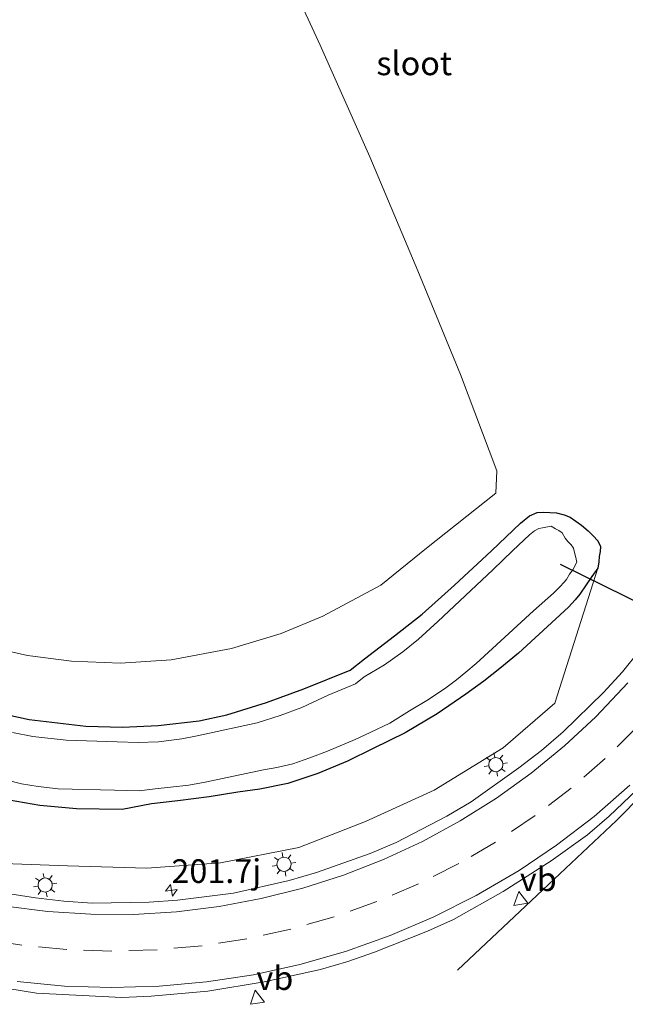
# Model space of a CAD drawing. Units: metres. Extents: x 229999 to 240002, y 581248 to 586195.
# Drawn here: x 237407 to 237471, y 581657 to 581761 of the extents above; entities that cross this region are included whole.
import ezdxf
from ezdxf.enums import TextEntityAlignment as Align

# ---------------------------------------------------------------- set-up
doc = ezdxf.new("R2010")
doc.units = ezdxf.units.M
doc.linetypes.add('VW-3-9_STREEP', pattern=[12, 3, -9])
doc.layers.get('0').update_dxf_attribs({"lineweight": 25})
for name, color, linetype, lineweight in [('B-ME-AL-OVERIG-GV-B6', 7, 'BV-GELEIDERAIL', 18), ('B-ME-AM-KILOMETR-S-B1', 7, 'Continuous', 18), ('B-ME-BV-GELEIDECONSTRUCTIE-GELEIDERAIL-L-B1', 213, 'BV-GELEIDERAIL', 18), ('B-ME-GW-INSTEEKWATERGANG-L-B1', 10, 'Continuous', 25), ('B-ME-GW-KRUINLIJN-L-B1', 93, 'Continuous', 18), ('B-ME-IE-GRASLAND-GV-B6', 93, 'Continuous', 18), ('B-ME-IE-MEUBILAIR_WEGMEUBILAIR-LICHTMAST-S-B1', 8, 'Continuous', 18), ('B-ME-KW-DUIKER-L-B1', 10, 'Continuous', 25), ('B-ME-OG-WATER-GV-B6', 153, 'Continuous', 18), ('B-ME-VH-VERH_SOORT-BITUMEN-GV-B6', 8, 'IE-TERREINAFSCHEIDING-NATUURLIJK-HOUTWAL', 18), ('B-ME-VW-MARKERING-39STREEP-015-L-B1', 255, 'VW-3-9_STREEP', 18), ('B-ME-VW-MARKERING-STREEP-015-L-B1', 7, 'Continuous', 18), ('B-ME-VW-MEUBILAIR_WEGMEUBILAIR-VERKEERSBORD-S-B1', 8, 'Continuous', 18)]:
    doc.layers.add(name, color=color, linetype=linetype, lineweight=lineweight)
doc.styles.add('NLCS-ISO', font='NLCS-ISO.TTF')
doc.linetypes.add('BV-GELEIDERAIL', pattern='A,10,-3,[108,NLCS.SHX,S=1,R=0,X=0,Y=0],-3', length=16)
doc.linetypes.add('IE-TERREINAFSCHEIDING-NATUURLIJK-HOUTWAL', pattern='A,7,-1.5,[67,NLCS.SHX,S=0.75,R=45,X=0,Y=0],-1.5,7,-1.5,[70,NLCS.SHX,S=0.75,R=0,X=0,Y=0],-1.5', length=20)

# ---------------------------------------------------------------- blocks, each defined once
blk = doc.blocks.new('verkeersbord')
for p, q in [((0, 0.75), (-0.75, -0.625)), ((0.75, -0.625), (0, 0.75)), ((-0.75, -0.625), (0.75, -0.625))]:
    blk.add_line(p, q)
blk = doc.blocks.new('hecto')
for p, q in [((0, 0.625), (-0.625, 0)), ((0, -0.625), (0, 0.625)), ((-0.625, 0), (0.625, 0)), ((0.625, 0), (0, -0.625))]:
    blk.add_line(p, q)
blk = doc.blocks.new('lantaarnpaal')
for p, q in [((0, 0.75), (0, 1.25)), ((-0.75, 0), (-1.25, 0)), ((-0.88, 0.88), (-0.53, 0.53)), ((0.53, 0.53), (0.88, 0.88)), ((0.75, 0), (1.25, 0)), ((-0.53, -0.53), (-0.88, -0.88)), ((0, -0.75), (0, -1.25)), ((0.53, -0.53), (0.88, -0.88))]:
    blk.add_line(p, q)
blk.add_circle((0, 0), 0.75)

msp = doc.modelspace()

# ---------------------------------------------------------------- linework, layer by layer
at = {"layer": 'B-ME-AL-OVERIG-GV-B6'}
for points in [[(237393.02, 581805.081, -0.999), (237406.743, 581793.469, -1.171), (237415.328, 581786.329, -1.269), (237419.375, 581783.397, -1.373), (237427.676, 581776.893, -1.47), (237430.565, 581774.13, -1.507), (237433.012, 581770.092, -1.619), (237438.336, 581758.511, -1.736), (237443.605, 581746.731, -1.792), (237448.663, 581734.728, -1.917), (237453.146, 581723.783, -1.909), (237456.968, 581713.615, -2.069), (237456.887, 581711.253, -2.051), (237449.552, 581705.475, -2.036), (237444.751, 581701.58, -2.022), (237438.64, 581698.313, -2.016), (237434.249, 581696.466, -1.992), (237428.991, 581694.899, -2.019), (237422.634, 581693.678, -1.963)], [(237422.634, 581693.678, -1.963), (237417.298, 581693.354, -2), (237412.128, 581693.567, -2.005), (237407.498, 581694.161, -1.95), (237404.178, 581694.894, -1.972)]]:
    msp.add_polyline3d(points, dxfattribs=at)
at = {"layer": 'B-ME-BV-GELEIDECONSTRUCTIE-GELEIDERAIL-L-B1'}
for points in [[(237492.705, 581709.168, -0.228), (237485.315, 581694.893, -0.231), (237478.042, 581685.286, -0.257), (237469.617, 581676.741, -0.268), (237469.617, 581676.757, -0.273)], [(237469.617, 581676.757, -0.273), (237461.832, 581669.427, -0.784), (237452.819, 581660.971, -1.54)]]:
    msp.add_polyline3d(points, dxfattribs=at)
at = {"layer": 'B-ME-GW-INSTEEKWATERGANG-L-B1'}
for points in [[(237403.93, 581688.21, -2.054), (237407.664, 581687.42, -2.06), (237413.65, 581686.685, -2.104), (237417.518, 581686.594, -2.096), (237421.259, 581686.782, -2.086), (237425.586, 581687.274, -2.099), (237428.504, 581687.887, -2.087), (237432.702, 581689.182, -2.088), (237436.634, 581690.631, -2.088), (237441.506, 581692.618, -2.086), (237443.043, 581693.805, -2.104), (237446.207, 581696.22, -2.039), (237449.106, 581698.501, -2.048), (237452.528, 581701.564, -2.089), (237456.42, 581705.196, -2.133), (237459.483, 581708.117, -2.128), (237460.43, 581708.869, -2.133), (237461.224, 581709.222, -2.152), (237461.867, 581709.266, -2.187), (237463.29, 581709.197, -2.332), (237464.096, 581708.969, -2.258), (237464.717, 581708.721, -2.226), (237465.299, 581708.333, -2.23), (237465.907, 581707.91, -2.164), (237466.606, 581707.307, -2.147), (237467.137, 581706.775, -2.093), (237467.629, 581706.252, -2.087), (237467.921, 581705.634, -2.129), (237467.893, 581705.134, -2.132), (237467.777, 581704.592, -2.073), (237467.723, 581704.02, -2.12), (237467.621, 581703.375, -2.084), (237467.012, 581702.472, -2.101), (237466.413, 581701.613, -2.078), (237465.732, 581700.629, -2.112), (237465.23, 581700.021, -2.103), (237464.527, 581699.253, -2.11), (237463.21, 581698.012, -2.124), (237459.271, 581694.394, -2.091), (237457.293, 581692.792, -2.113), (237455.612, 581691.461, -2.131), (237453.724, 581690.063, -2.124), (237450.686, 581687.994, -2.119), (237447.325, 581686.003, -2.14), (237443.929, 581684.356, -2.122), (237441.218, 581683.001, -2.073), (237438.093, 581681.699, -2.022), (237434.928, 581680.672, -2.047), (237431.992, 581680.049, -2.065), (237429.683, 581679.748, -2.11), (237426.631, 581679.244, -2.134), (237423.35, 581678.84, -2.125), (237420.564, 581678.505, -2.099), (237417.476, 581677.905, -2.011)], [(237417.476, 581677.905, -2.011), (237412.652, 581677.997, -1.987), (237408.777, 581678.35, -1.967), (237405.555, 581678.904, -1.957)]]:
    msp.add_polyline3d(points, dxfattribs=at)
at = {"layer": 'B-ME-GW-KRUINLIJN-L-B1'}
msp.add_polyline3d([(237467.621, 581703.375, -2.084), (237463.103, 581689.114, -1.678), (237457.655, 581684.405, -1.658), (237450.389, 581679.945, -1.68), (237443.125, 581676.633, -1.696), (237436.1, 581673.923, -1.66), (237427.855, 581672.292, -1.682), (237420.083, 581671.711, -1.727), (237411.688, 581671.978, -1.692), (237403.027, 581672.287, -1.664), (237395.675, 581674.338, -1.668), (237387.555, 581678.091, -1.709), (237380.573, 581681.48, -1.678), (237374.25, 581686.244, -1.688), (237367.906, 581691.796, -1.663), (237362.096, 581698.103, -1.663), (237357.53, 581704.357, -1.632), (237351.768, 581711.623, -1.587), (237339.222, 581732.606, -1.531), (237329.279, 581750.092, -1.505), (237319.869, 581764.913, -1.455), (237303.446, 581808.871, -1.857)], dxfattribs=at)
at = {"layer": 'B-ME-IE-GRASLAND-GV-B6'}
for points in [[(237404.178, 581694.894, -1.972), (237407.498, 581694.161, -1.95), (237412.128, 581693.567, -2.005), (237417.298, 581693.354, -2), (237422.634, 581693.678, -1.963), (237428.991, 581694.899, -2.019), (237434.249, 581696.466, -1.992), (237438.64, 581698.313, -2.016), (237444.751, 581701.58, -2.022), (237449.552, 581705.475, -2.036), (237456.887, 581711.253, -2.051), (237456.968, 581713.615, -2.069), (237453.146, 581723.783, -1.909), (237448.663, 581734.728, -1.917), (237443.605, 581746.731, -1.792), (237438.336, 581758.511, -1.736), (237433.012, 581770.092, -1.619), (237430.565, 581774.13, -1.507), (237427.676, 581776.893, -1.47), (237419.375, 581783.397, -1.373), (237415.328, 581786.329, -1.269), (237406.743, 581793.469, -1.171), (237393.02, 581805.081, -0.999)], [(237403.027, 581672.287, -1.664), (237411.688, 581671.978, -1.692), (237420.083, 581671.711, -1.727), (237427.855, 581672.292, -1.682), (237436.1, 581673.923, -1.66), (237443.125, 581676.633, -1.696), (237450.389, 581679.945, -1.68), (237457.655, 581684.405, -1.658), (237463.103, 581689.114, -1.678), (237467.621, 581703.375, -2.084), (237467.723, 581704.02, -2.12), (237467.777, 581704.592, -2.073), (237467.893, 581705.134, -2.132), (237467.921, 581705.634, -2.129), (237467.629, 581706.252, -2.087), (237467.137, 581706.775, -2.093), (237466.606, 581707.307, -2.147), (237465.907, 581707.91, -2.164), (237465.299, 581708.333, -2.23), (237464.717, 581708.721, -2.226), (237464.096, 581708.969, -2.258), (237463.29, 581709.197, -2.332), (237461.867, 581709.266, -2.187), (237461.224, 581709.222, -2.152), (237460.43, 581708.869, -2.133), (237459.483, 581708.117, -2.128), (237456.42, 581705.196, -2.133), (237452.528, 581701.564, -2.089), (237449.106, 581698.501, -2.048), (237446.207, 581696.22, -2.039), (237443.043, 581693.805, -2.104), (237441.506, 581692.618, -2.086), (237436.634, 581690.631, -2.088), (237432.702, 581689.182, -2.088), (237428.504, 581687.887, -2.087), (237425.586, 581687.274, -2.099), (237421.259, 581686.782, -2.086), (237417.518, 581686.594, -2.096), (237413.65, 581686.685, -2.104), (237407.664, 581687.42, -2.06), (237403.93, 581688.21, -2.054)], [(237403.93, 581688.21, -2.054), (237407.664, 581687.42, -2.06), (237413.65, 581686.685, -2.104), (237417.518, 581686.594, -2.096), (237421.259, 581686.782, -2.086), (237425.586, 581687.274, -2.099), (237428.504, 581687.887, -2.087), (237432.702, 581689.182, -2.088), (237436.634, 581690.631, -2.088), (237441.506, 581692.618, -2.086), (237443.043, 581693.805, -2.104), (237446.207, 581696.22, -2.039), (237449.106, 581698.501, -2.048), (237452.528, 581701.564, -2.089), (237456.42, 581705.196, -2.133), (237459.483, 581708.117, -2.128), (237460.43, 581708.869, -2.133), (237461.224, 581709.222, -2.152), (237461.867, 581709.266, -2.187), (237463.29, 581709.197, -2.332), (237464.096, 581708.969, -2.258), (237464.717, 581708.721, -2.226), (237465.299, 581708.333, -2.23), (237465.907, 581707.91, -2.164), (237466.606, 581707.307, -2.147), (237467.137, 581706.775, -2.093), (237467.629, 581706.252, -2.087), (237467.921, 581705.634, -2.129), (237467.893, 581705.134, -2.132), (237467.777, 581704.592, -2.073), (237467.723, 581704.02, -2.12), (237467.621, 581703.375, -2.084)], [(237405.331, 581681.008, -2.9), (237406.86, 581680.632, -2.9), (237408.602, 581680.322, -2.9), (237410.728, 581680.105, -2.9), (237416.666, 581679.945, -2.9), (237419.268, 581679.866, -2.9), (237420.948, 581680.1, -2.9), (237422.57, 581680.266, -2.9), (237424.505, 581680.494, -2.9), (237426.238, 581680.809, -2.9), (237432.371, 581682.105, -2.9), (237433.788, 581682.355, -2.9), (237435.484, 581682.739, -2.9), (237437.276, 581683.351, -2.9), (237439.109, 581684.048, -2.9), (237442.033, 581685.293, -2.9), (237443.641, 581686.029, -2.9), (237445.714, 581687.009, -2.9), (237447.774, 581688.3, -2.9), (237449.783, 581689.523, -2.9), (237451.6, 581690.753, -2.9), (237452.743, 581691.587, -2.9), (237453.701, 581692.379, -2.9), (237454.804, 581693.312, -2.9), (237460.844, 581698.854, -2.9), (237462.956, 581700.727, -2.9), (237463.666, 581701.424, -2.9), (237464.041, 581701.848, -2.9), (237464.32, 581702.166, -2.9), (237464.649, 581702.724, -2.9), (237464.997, 581703.169, -2.9), (237465.41, 581704.002, -2.9), (237465.365, 581704.304, -2.9), (237465.054, 581705.477, -2.9), (237464.837, 581705.819, -2.9), (237464.469, 581706.174, -2.9), (237464.191, 581706.51, -2.9), (237463.86, 581707.103, -2.9), (237463.504, 581707.333, -2.9), (237463.159, 581707.525, -2.9), (237462.71, 581707.779, -2.9), (237461.785, 581707.606, -2.9), (237461.412, 581707.534, -2.9), (237460.961, 581707.308, -2.9), (237460.424, 581706.874, -2.9), (237458.671, 581705.211, -2.9), (237456.574, 581703.187, -2.9), (237450.763, 581697.748, -2.9), (237448.728, 581695.861, -2.9), (237447.053, 581694.529, -2.9), (237445.13, 581693.166, -2.9), (237442.989, 581691.887, -2.9), (237442.079, 581691.159, -2.9), (237439.193, 581689.985, -2.9), (237436.416, 581688.655, -2.9), (237434.13, 581687.813, -2.9), (237431.693, 581687.059, -2.9), (237425.385, 581685.692, -2.9), (237423.751, 581685.362, -2.9), (237421.29, 581685.066, -2.9), (237419.165, 581684.971, -2.9), (237416.949, 581685.032, -2.9), (237411.552, 581685.22, -2.9), (237408.032, 581685.597, -2.9), (237405.886, 581686.044, -2.9)], [(237417.476, 581677.905, -2.011), (237420.564, 581678.505, -2.099), (237423.35, 581678.84, -2.125), (237426.631, 581679.244, -2.134), (237429.683, 581679.748, -2.11), (237431.992, 581680.049, -2.065), (237434.928, 581680.672, -2.047), (237438.093, 581681.699, -2.022), (237441.218, 581683.001, -2.073), (237443.929, 581684.356, -2.122), (237447.325, 581686.003, -2.14), (237450.686, 581687.994, -2.119), (237453.724, 581690.063, -2.124), (237455.612, 581691.461, -2.131), (237457.293, 581692.792, -2.113), (237459.271, 581694.394, -2.091), (237463.21, 581698.012, -2.124), (237464.527, 581699.253, -2.11), (237465.23, 581700.021, -2.103), (237465.732, 581700.629, -2.112), (237466.413, 581701.613, -2.078), (237467.012, 581702.472, -2.101), (237467.621, 581703.375, -2.084), (237463.103, 581689.114, -1.678), (237457.655, 581684.405, -1.658), (237450.389, 581679.945, -1.68), (237443.125, 581676.633, -1.696), (237436.1, 581673.923, -1.66), (237427.855, 581672.292, -1.682), (237420.083, 581671.711, -1.727), (237411.688, 581671.978, -1.692), (237403.027, 581672.287, -1.664)], [(237467.621, 581703.375, -2.084), (237467.012, 581702.472, -2.101), (237466.413, 581701.613, -2.078), (237465.732, 581700.629, -2.112), (237465.23, 581700.021, -2.103), (237464.527, 581699.253, -2.11), (237463.21, 581698.012, -2.124), (237459.271, 581694.394, -2.091), (237457.293, 581692.792, -2.113), (237455.612, 581691.461, -2.131), (237453.724, 581690.063, -2.124), (237450.686, 581687.994, -2.119), (237447.325, 581686.003, -2.14), (237443.929, 581684.356, -2.122), (237441.218, 581683.001, -2.073), (237438.093, 581681.699, -2.022), (237434.928, 581680.672, -2.047), (237431.992, 581680.049, -2.065), (237429.683, 581679.748, -2.11), (237426.631, 581679.244, -2.134), (237423.35, 581678.84, -2.125), (237420.564, 581678.505, -2.099), (237417.476, 581677.905, -2.011), (237412.652, 581677.997, -1.987), (237408.777, 581678.35, -1.967), (237405.555, 581678.904, -1.957)], [(237473.974, 581697.058, -1.5249), (237470.249, 581692.415, -1.5346), (237468.249, 581690.236, -1.5434), (237463.974, 581686.091, -1.5674), (237461.691, 581684.151, -1.5824), (237459.32, 581682.295, -1.5974), (237454.277, 581678.727, -1.5953), (237451.696, 581677.199, -1.5889), (237446.362, 581674.441, -1.5745), (237443.622, 581673.264, -1.556), (237437.958, 581671.268, -1.5309), (237435.08, 581670.425, -1.5293), (237429.211, 581669.098, -1.5236), (237423.291, 581668.368, -1.5172), (237420.299, 581668.142, -1.518), (237414.295, 581668.054, -1.5219), (237411.311, 581668.256, -1.5259), (237408.33, 581668.595, -1.5322), (237402.417, 581669.513, -1.5417)], [(237399.536, 581659.976, -1.026), (237408.434, 581658.565, -1.0146), (237417.437, 581658.088, -1.0154), (237420.526, 581658.224, -1.0226), (237426.516, 581658.751, -1.0359), (237432.431, 581659.757, -1.0473), (237438.372, 581661.052, -1.0537), (237441.261, 581661.884, -1.0551), (237444.091, 581662.879, -1.0625), (237449.676, 581665.079, -1.102), (237452.422, 581666.308, -1.1204), (237457.649, 581669.271, -1.1532), (237462.717, 581672.486, -1.1728), (237466.556, 581675.236, -1.1555), (237468.846, 581677.196, -1.1365), (237473.172, 581681.361, -1.1001)], [(237405.555, 581678.904, -1.957), (237408.777, 581678.35, -1.967), (237412.652, 581677.997, -1.987), (237417.476, 581677.905, -2.011)]]:
    msp.add_polyline3d(points, dxfattribs=at)
at = {"layer": 'B-ME-KW-DUIKER-L-B1'}
msp.add_line((237516.302, 581677.779, -3.73), (237463.699, 581703.763, -3.683), dxfattribs=at)
at = {"layer": 'B-ME-OG-WATER-GV-B6'}
msp.add_polyline3d([(237405.886, 581686.044, -2.9), (237408.032, 581685.597, -2.9), (237411.552, 581685.22, -2.9), (237416.949, 581685.032, -2.9), (237419.165, 581684.971, -2.9), (237421.29, 581685.066, -2.9), (237423.751, 581685.362, -2.9), (237425.385, 581685.692, -2.9), (237431.693, 581687.059, -2.9), (237434.13, 581687.813, -2.9), (237436.416, 581688.655, -2.9), (237439.193, 581689.985, -2.9), (237442.079, 581691.159, -2.9), (237442.989, 581691.887, -2.9), (237445.13, 581693.166, -2.9), (237447.053, 581694.529, -2.9), (237448.728, 581695.861, -2.9), (237450.763, 581697.748, -2.9), (237456.574, 581703.187, -2.9), (237458.671, 581705.211, -2.9), (237460.424, 581706.874, -2.9), (237460.961, 581707.308, -2.9), (237461.412, 581707.534, -2.9), (237461.785, 581707.606, -2.9), (237462.71, 581707.779, -2.9), (237463.159, 581707.525, -2.9), (237463.504, 581707.333, -2.9), (237463.86, 581707.103, -2.9), (237464.191, 581706.51, -2.9), (237464.469, 581706.174, -2.9), (237464.837, 581705.819, -2.9), (237465.054, 581705.477, -2.9), (237465.365, 581704.304, -2.9), (237465.41, 581704.002, -2.9), (237464.997, 581703.169, -2.9), (237464.649, 581702.724, -2.9), (237464.32, 581702.166, -2.9), (237464.041, 581701.848, -2.9), (237463.666, 581701.424, -2.9), (237462.956, 581700.727, -2.9), (237460.844, 581698.854, -2.9), (237454.804, 581693.312, -2.9), (237453.701, 581692.379, -2.9), (237452.743, 581691.587, -2.9), (237451.6, 581690.753, -2.9), (237449.783, 581689.523, -2.9), (237447.774, 581688.3, -2.9), (237445.714, 581687.009, -2.9), (237443.641, 581686.029, -2.9), (237442.033, 581685.293, -2.9), (237439.109, 581684.048, -2.9), (237437.276, 581683.351, -2.9), (237435.484, 581682.739, -2.9), (237433.788, 581682.355, -2.9), (237432.371, 581682.105, -2.9), (237426.238, 581680.809, -2.9), (237424.505, 581680.494, -2.9), (237422.57, 581680.266, -2.9), (237420.948, 581680.1, -2.9), (237419.268, 581679.866, -2.9), (237416.666, 581679.945, -2.9), (237410.728, 581680.105, -2.9), (237408.602, 581680.322, -2.9), (237406.86, 581680.632, -2.9), (237405.331, 581681.008, -2.9)], dxfattribs=at)
at = {"layer": 'B-ME-VH-VERH_SOORT-BITUMEN-GV-B6'}
for points in [[(237402.417, 581669.513, -1.5417), (237408.33, 581668.595, -1.5322), (237411.311, 581668.256, -1.5259), (237414.295, 581668.054, -1.5219), (237420.299, 581668.142, -1.518), (237423.291, 581668.368, -1.5172), (237429.211, 581669.098, -1.5236), (237435.08, 581670.425, -1.5293), (237437.958, 581671.268, -1.5309), (237443.622, 581673.264, -1.556), (237446.362, 581674.441, -1.5745), (237451.696, 581677.199, -1.5889), (237454.277, 581678.727, -1.5953), (237459.32, 581682.295, -1.5974), (237461.691, 581684.151, -1.5824), (237463.974, 581686.091, -1.5674), (237468.249, 581690.236, -1.5434), (237470.249, 581692.415, -1.5346), (237473.974, 581697.058, -1.5249)], [(237473.172, 581681.361, -1.1001), (237468.846, 581677.196, -1.1365), (237466.556, 581675.236, -1.1555), (237462.717, 581672.486, -1.1728), (237457.649, 581669.271, -1.1532), (237452.422, 581666.308, -1.1204), (237449.676, 581665.079, -1.102), (237444.091, 581662.879, -1.0625), (237441.261, 581661.884, -1.0551), (237438.372, 581661.052, -1.0537), (237432.431, 581659.757, -1.0473), (237426.516, 581658.751, -1.0359), (237420.526, 581658.224, -1.0226), (237417.437, 581658.088, -1.0154), (237408.434, 581658.565, -1.0146), (237399.536, 581659.976, -1.026)]]:
    msp.add_polyline3d(points, dxfattribs=at)
at = {"layer": 'B-ME-VW-MARKERING-39STREEP-015-L-B1'}
msp.add_polyline3d([(237471.7969, 581686.6402, -1.2797), (237468.406, 581683.295, -1.3054), (237464.8128, 581680.1681, -1.3254), (237461.0312, 581677.2717, -1.3405), (237456.8531, 581674.4779, -1.3476), (237452.9631, 581672.2148, -1.3365), (237448.708, 581670.0741, -1.3145), (237444.3274, 581668.2033, -1.2776), (237439.8386, 581666.6098, -1.2416), (237435.259, 581665.2997, -1.2383), (237430.6065, 581664.2783, -1.2471), (237425.8993, 581663.5494, -1.2426), (237421.1558, 581663.116, -1.2275), (237416.3945, 581662.9797, -1.2285), (237411.6339, 581663.1411, -1.2344), (237406.8927, 581663.5994, -1.2314), (237402.1894, 581664.3531, -1.2326)], dxfattribs=at)
at = {"layer": 'B-ME-VW-MARKERING-STREEP-015-L-B1'}
for points in [[(237470.8108, 581691.2621, -1.4763), (237467.4341, 581687.6921, -1.4894), (237464.1174, 581684.6173, -1.5074), (237460.6152, 581681.7557, -1.5192), (237456.941, 581679.1184, -1.5225), (237453.1093, 581676.7157, -1.5186), (237449.135, 581674.557, -1.5066), (237445.0336, 581672.6508, -1.4833), (237440.8212, 581671.0045, -1.4504), (237436.5142, 581669.6245, -1.4313), (237432.1294, 581668.5162, -1.4375), (237427.6839, 581667.684, -1.4378), (237423.1951, 581667.131, -1.4393), (237418.6806, 581666.8595, -1.4406), (237414.1579, 581666.8705, -1.4504), (237409.6447, 581667.1639, -1.4457), (237405.1587, 581667.7387, -1.4456)], [(237406.4027, 581659.7808, -1.0325), (237411.3833, 581659.2992, -1.0313), (237416.3843, 581659.1297, -1.0267), (237421.3862, 581659.2729, -1.0374), (237426.3693, 581659.7282, -1.0566), (237431.3142, 581660.4939, -1.0703), (237436.2017, 581661.5669, -1.0555), (237441.0126, 581662.9432, -1.0512), (237445.7281, 581664.6172, -1.0906), (237450.3299, 581666.5824, -1.1305), (237454.8, 581668.8313, -1.1594), (237459.3389, 581671.4921, -1.1713), (237463.2757, 581674.1436, -1.1688), (237467.2482, 581677.1862, -1.1606), (237471.0229, 581680.4711, -1.1437)]]:
    msp.add_polyline3d(points, dxfattribs=at)

# ---------------------------------------------------------------- block references
at = {"layer": 'B-ME-AM-KILOMETR-S-B1', "rotation": 9}
msp.add_blockref('hecto', (237422.666, 581669.387, -1.708), dxfattribs=at)
at = {"layer": 'B-ME-IE-MEUBILAIR_WEGMEUBILAIR-LICHTMAST-S-B1', "rotation": 9}
for p in [(237456.8717, 581682.6494, -1.6486), (237434.5332, 581672.1367, -1.6362), (237409.3479, 581669.9457, -1.5949)]:
    msp.add_blockref('lantaarnpaal', p, dxfattribs=at)
at = {"layer": 'B-ME-VW-MEUBILAIR_WEGMEUBILAIR-VERKEERSBORD-S-B1', "rotation": 9}
for p in [(237459.4124, 581668.5321, -1.1136), (237431.629, 581658.108, -1.142)]:
    msp.add_blockref('verkeersbord', p, dxfattribs=at)

# ---------------------------------------------------------------- texts
at = {"layer": 'B-ME-AM-KILOMETR-S-B1', "ltscale": 0.2, "style": 'NLCS-ISO'}
msp.add_text('201.7j', height=2.5, dxfattribs=at).set_placement((237422.666, 581669.387, -1.708), align=Align.BOTTOM_LEFT)
at = {"layer": 'B-ME-OG-WATER-GV-B6', "ltscale": 0.2, "style": 'NLCS-ISO'}
msp.add_text('sloot', height=2.5, dxfattribs=at).set_placement((237448.27183, 581756.59084), align=Align.MIDDLE_CENTER)
at = {"layer": 'B-ME-VW-MEUBILAIR_WEGMEUBILAIR-VERKEERSBORD-S-B1', "ltscale": 0.2, "style": 'NLCS-ISO'}
for p in [(237459.4124, 581668.5321, -1.1136), (237431.629, 581658.108, -1.142)]:
    msp.add_text('vb', height=2.5, dxfattribs=at).set_placement(p, align=Align.BOTTOM_LEFT)

doc.saveas('drawing.dxf')
